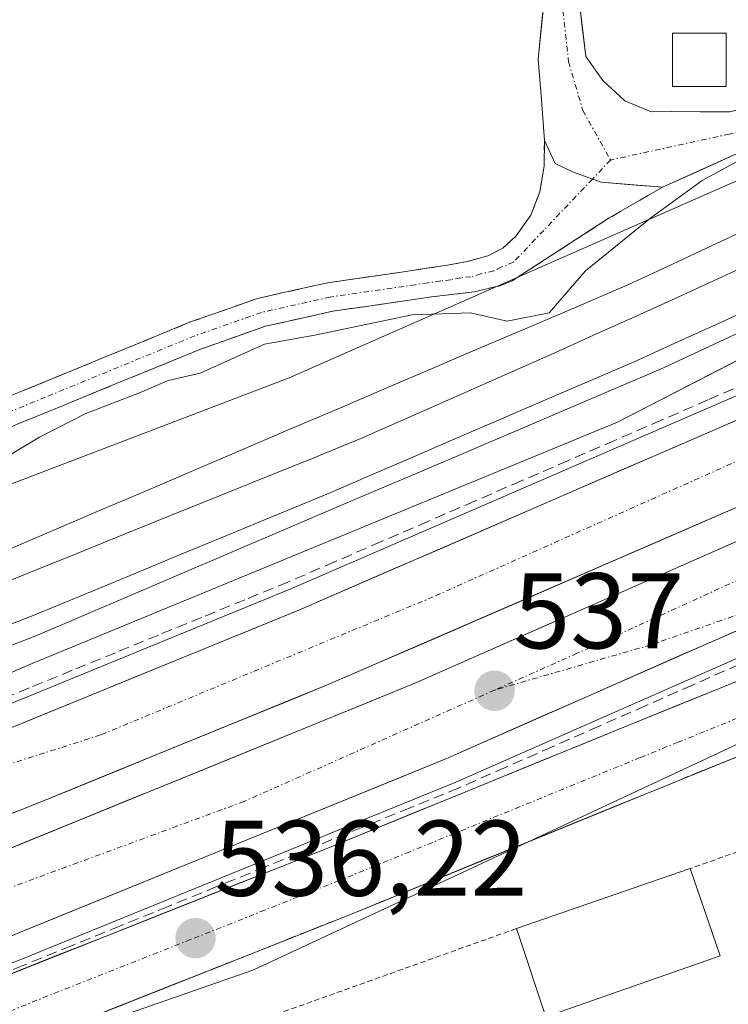
# Model space of a CAD drawing. Units: metres. Extents: x 562945 to 566381, y 4744914 to 4747259.
# Drawn here: x 564669 to 564735, y 4747049 to 4747141 of the extents above; entities that cross this region are included whole.
import ezdxf
from ezdxf.enums import TextEntityAlignment as Align

# ---------------------------------------------------------------- set-up
doc = ezdxf.new("R2010")
doc.units = ezdxf.units.M
doc.header["$MEASUREMENT"] = 0
for name, pattern in [('TRAZO_Y_PUNTO', [1, 0.5, -0.25, 0, -0.25]), ('TRAZOS', [0.75, 0.5, -0.25]), ('TRAZOSX2', [1.5, 1, -0.5])]:
    doc.linetypes.add(name, pattern=pattern)
for name, color, linetype, lineweight in [('Arcén (en calzada doble)', 9, 'Continuous', 13), ('Camino', 19, 'TRAZOSX2', 0), ('Camino Cxs', 19, 'Continuous', 0), ('Camino eje', 19, 'TRAZO_Y_PUNTO', 0), ('Carretera de calzada doble', 1, 'Continuous', 13), ('Carretera de calzada doble Cxs', 1, 'Continuous', 13), ('Carretera de calzada doble eje', 1, 'TRAZO_Y_PUNTO', 0), ('Carretera de calzada única', 19, 'Continuous', 13), ('Carretera de calzada única Cxs', 19, 'Continuous', 13), ('Carretera de calzada única eje', 19, 'TRAZO_Y_PUNTO', 0), ('Carátula', 7, 'Continuous', 5), ('Curva de nivel normal', 36, 'Continuous', 0), ('Edificación', 1, 'Continuous', 13), ('Edificación Cxs', 1, 'Continuous', 13), ('Edificación ligera', 1, 'Continuous', 0), ('Edificación ligera Cxs', 1, 'Continuous', 0), ('Ferrocarril', 144, 'Continuous', 13), ('Layer 0', 7, 'Continuous', 0), ('Muro lineal', 1, 'TRAZOSX2', 13), ('Núcleo urbano CxS', 19, 'Continuous', 0), ('Pista', 135, 'Continuous', 13), ('Pista Cxs', 135, 'Continuous', 0), ('Pista eje', 135, 'TRAZO_Y_PUNTO', 0), ('Prado CxS', 92, 'Continuous', 0), ('Punto de cota en terreno', 7, 'Continuous', 0), ('Recinto industrial', 135, 'TRAZOSX2', 0), ('Recinto industrial CxS', 135, 'Continuous', 0), ('Rótulo de punto de cota en terreno', 19, 'Continuous', 0), ('Valla', 19, 'TRAZOS', 0)]:
    doc.layers.add(name, color=color, linetype=linetype, lineweight=lineweight)
doc.styles.add('Arial', font='txt', dxfattribs={"height": 0.2})

# ---------------------------------------------------------------- blocks, each defined once
blk = doc.blocks.new('*U162')
at = {"layer": 'Núcleo urbano CxS', "color": 19, "linetype": 'Continuous', "lineweight": 0}
for points in [[(563653.333, 4746709.879, 545.44), (563925.524, 4746809.429, 543.366), (564215.243, 4746913.94, 538.847), (564519.846, 4747024.734, 536.251), (564630.971, 4747063.76, 536.206), (564670.328, 4747080.627, 536.389), (564724.898, 4747103.117, 536.743), (564815.188, 4747149.75, 537.653), (564973.653, 4747246.139, 538.246), (565106.805, 4747247.386, 541.942)], [(564819.651, 4747104.429, 541.423), (564774.833, 4747083.887, 540.596), (564776.701, 4747089.722, 539.334), (564777.591, 4747092.503, 538.036), (564716.43, 4747063.983, 536.961), (564690.905, 4747052.08, 535.443), (564655.677, 4747039.816, 535.537), (564614.719, 4747025.557, 535.687), (564595.97, 4747019.03, 535.64), (564573.679, 4747011.271, 535.879), (564565.308, 4747007.899, 535.941), (564533.047, 4746994.903, 535.683), (564404.438, 4746947.126, 536.747), (564357.892, 4746929.837, 537.034), (564197.204, 4746869.761, 539.244)]]:
    blk.add_polyline3d(points, dxfattribs=at)
blk = doc.blocks.new('5PATER')
at = {"layer": 'Carátula', "linetype": 'Continuous', "lineweight": 5}
h = blk.add_hatch(color=250, dxfattribs=at)
edge = h.paths.add_edge_path()
edge.add_ellipse((0.002, 0.008), major_axis=(-1.326, -1.344), ratio=0.999422, start_angle=0, end_angle=360)
blk = doc.blocks.new('*U213')
at = {"layer": 'Carretera de calzada única Cxs', "color": 19, "linetype": 'Continuous', "lineweight": 13}
for points in [[(564736.795, 4747072.265, 536.999), (564732.513, 4747070.533, 536.975), (564728.23, 4747068.8, 536.843), (564724.22, 4747067.163, 536.827), (564720.21, 4747065.526, 536.814), (564716.2, 4747063.889, 536.664), (564712.19, 4747062.252, 536.693), (564708.18, 4747060.614, 536.65), (564704.17, 4747058.977, 536.507), (564700.16, 4747057.34, 536.395), (564695.933, 4747055.666, 536.277), (564691.706, 4747053.992, 536.194), (564687.479, 4747052.318, 536.071), (564683.252, 4747050.644, 535.99), (564679.025, 4747048.97, 535.923), (564674.798, 4747047.296, 535.861)], [(564668.239, 4747051.707, 536.235), (564672.452, 4747053.376, 536.119), (564676.665, 4747055.045, 536.274), (564680.878, 4747056.714, 536.269), (564685.091, 4747058.383, 536.263), (564689.304, 4747060.052, 536.431), (564693.517, 4747061.721, 536.494), (564697.73, 4747063.39, 536.416), (564701.737, 4747065.026, 536.613), (564705.744, 4747066.662, 536.631), (564709.752, 4747068.297, 536.65), (564713.759, 4747069.933, 536.779), (564717.766, 4747071.569, 536.834), (564721.773, 4747073.204, 536.804), (564725.78, 4747074.84, 536.957), (564730.038, 4747076.563, 537.003), (564734.295, 4747078.285, 537.019), (564738.553, 4747080.008, 537.148)]]:
    blk.add_polyline3d(points, dxfattribs=at)

msp = doc.modelspace()

# ---------------------------------------------------------------- linework, layer by layer
at = {"layer": 'Arcén (en calzada doble)', "color": 9, "linetype": 'Continuous', "lineweight": 13}
for points in [[(564805.1701, 4747139.3101), (564784.5701, 4747128.7901), (564744.8701, 4747109.4201), (564733.5801, 4747104.5501), (564694.4401, 4747087.5801), (564666.2801, 4747076.0801), (564640.4401, 4747066.2401), (564621.6401, 4747059.2701), (564584.2801, 4747046.3801), (564555.5101, 4747036.3301), (564529.0301, 4747026.9901), (564514.9801, 4747021.7101), (564500.2301, 4747016.4401), (564488.3201, 4747012.2601), (564474.2801, 4747006.9801), (564448.3001, 4746997.7601), (564407.9101, 4746983.0601), (564387.8001, 4746975.8201), (564356.6001, 4746964.2601), (564326.0501, 4746953.3201)], [(564819.6201, 4747118.0401), (564792.2501, 4747104.9301), (564776.1401, 4747098.0001), (564751.1901, 4747087.3301), (564740.3001, 4747083.0101), (564709.8201, 4747069.5901), (564669.2601, 4747053.0801), (564651.0501, 4747045.9801), (564629.0001, 4747038.0001), (564559.4101, 4747013.6901), (564518.2501, 4746999.2301), (564446.1901, 4746973.0201), (564402.3001, 4746956.9701), (564355.8501, 4746940.2101), (564280.4401, 4746912.6901)]]:
    msp.add_lwpolyline(points, dxfattribs=at)
at = {"layer": 'Camino', "color": 19, "linetype": 'TRAZOSX2', "lineweight": 0}
for points in [[(564518.3401, 4747045.9901), (564538.0701, 4747053.7401), (564558.6101, 4747061.4801), (564579.1101, 4747069.3201), (564604.2701, 4747079.4101), (564629.3801, 4747089.6201), (564657.1901, 4747101.0101), (564685.0101, 4747112.4101), (564691.3301, 4747114.6301), (564697.8601, 4747116.0901), (564704.7701, 4747117.0901), (564706.9001, 4747117.4101), (564709.0301, 4747117.7201), (564710.9201, 4747118.0801), (564712.7901, 4747118.6001), (564714.2001, 4747119.3101), (564715.4101, 4747120.4201), (564716.8201, 4747122.3801), (564717.6401, 4747124.5701), (564718.0401, 4747126.9501), (564718.0801, 4747129.3301)], [(564729.0925, 4747124.9875), (564724.1183, 4747122.1301), (564715.0601, 4747116.2751), (564713.9101, 4747115.8101), (564711.5201, 4747115.2401), (564709.6601, 4747115.0301), (564707.5451, 4747114.7751), (564701.7101, 4747113.9301), (564698.3501, 4747113.4401), (564692.0801, 4747112.0401), (564685.9701, 4747109.8901), (564630.4001, 4747087.1301), (564617.9901, 4747082.0801), (564605.2801, 4747076.9101), (564580.0901, 4747066.8101), (564559.5601, 4747058.9601), (564539.0401, 4747051.2201), (564519.3101, 4747043.4801)]]:
    msp.add_lwpolyline(points, dxfattribs=at)
at = {"layer": 'Camino Cxs', "color": 19, "linetype": 'Continuous', "lineweight": 0}
msp.add_lwpolyline([(564718.0801, 4747129.3301), (564719.0913, 4747127.2101), (564720.6787, 4747126.4163), (564723.3775, 4747125.4637), (564729.0925, 4747124.9875)], dxfattribs=at)
msp.add_polyline3d([(564669.1129, 4747105.8958, 534.5891), (564673.0872, 4747107.5243, 534.5711), (564677.0615, 4747109.1529, 534.4382), (564681.0358, 4747110.7815, 534.5889), (564685.0101, 4747112.4101, 534.5787), (564688.1701, 4747113.5201, 534.3415), (564691.3301, 4747114.6301, 534.3283), (564694.5951, 4747115.3601, 534.3509), (564697.8601, 4747116.0901, 534.3948), (564701.3151, 4747116.5901, 534.5171), (564704.7701, 4747117.0901, 534.5265), (564706.9001, 4747117.4101, 534.4752), (564709.0301, 4747117.7201, 534.3451), (564710.9201, 4747118.0801, 534.2356), (564712.7901, 4747118.6001, 534.2223), (564714.2001, 4747119.3101, 534.3106), (564715.4101, 4747120.4201, 534.3504), (564716.8201, 4747122.3801, 534.3398), (564717.6401, 4747124.5701, 534.3219), (564718.0401, 4747126.9501, 534.352), (564718.0801, 4747129.3301, 534.3817), (564719.0913, 4747127.2101, 534.351), (564720.6787, 4747126.4163, 534.3521), (564723.3775, 4747125.4637, 534.5458), (564726.235, 4747125.2256, 534.8462), (564729.0925, 4747124.9875, 535.362), (564729.0925, 4747124.9875, 535.362), (564726.6054, 4747123.5588, 535.1066), (564724.1183, 4747122.1301, 535.2608), (564721.0989, 4747120.1784, 535.3888), (564718.0795, 4747118.2267, 534.999), (564715.0601, 4747116.2751, 534.8415), (564713.9101, 4747115.8101, 534.8528), (564711.5201, 4747115.2401, 534.7636), (564709.6601, 4747115.0301, 534.9399), (564707.5451, 4747114.7751, 535.168), (564704.6276, 4747114.3526, 535.2248), (564701.7101, 4747113.9301, 535.0764), (564698.3501, 4747113.4401, 534.8198), (564695.2151, 4747112.7401, 534.8704), (564692.0801, 4747112.0401, 535.0409), (564689.0251, 4747110.9651, 535.2941), (564685.9701, 4747109.8901, 535.3723), (564681.6954, 4747108.1393, 535.0986), (564677.4208, 4747106.3885, 535.2498), (564673.1462, 4747104.6378, 535.2668), (564668.8716, 4747102.887, 535.0631)], dxfattribs=at)
at = {"layer": 'Camino eje', "color": 19, "linetype": 'TRAZO_Y_PUNTO', "lineweight": 0}
for points in [[(564724.2367, 4747127.5233), (564722.5545, 4747125.7542)], [(564722.5545, 4747125.7542), (564715.2051, 4747118.0251), (564714.0551, 4747117.5601), (564713.3501, 4747117.2051), (564712.1551, 4747116.9201), (564711.2201, 4747116.6601), (564710.2901, 4747116.5551), (564709.3451, 4747116.3751), (564708.4151, 4747116.2651), (564707.2225, 4747116.0925), (564706.0301, 4747115.9151), (564704.9651, 4747115.7601), (564698.1051, 4747114.7651), (564691.7051, 4747113.3351), (564685.4901, 4747111.1501), (564671.5801, 4747105.4501), (564629.8901, 4747088.3751), (564624.2201, 4747086.0701), (564604.7751, 4747078.1601), (564579.6001, 4747068.0651), (564559.0851, 4747060.2201), (564548.8251, 4747056.3501), (564538.5551, 4747052.4801), (564528.6901, 4747048.6051)]]:
    msp.add_lwpolyline(points, dxfattribs=at)
at = {"layer": 'Carretera de calzada doble', "color": 1, "linetype": 'Continuous', "lineweight": 13}
for points in [[(564277.0401, 4746922.0701), (564352.4601, 4746949.5701), (564398.8801, 4746966.3301), (564442.7801, 4746982.3901), (564514.8901, 4747008.6101), (564556.1101, 4747023.1001), (564625.6501, 4747047.3801), (564647.5401, 4747055.3101), (564665.5801, 4747062.3301), (564705.9301, 4747078.7701), (564748.2401, 4747097.4001), (564779.4501, 4747112.2201), (564805.9201, 4747125.4201), (564817.8901, 4747132.0501), (564842.5901, 4747145.3501), (564870.1501, 4747160.9901), (564929.7001, 4747196.3601), (564976.8101, 4747223.6801), (564996.2101, 4747235.0901), (565015.6801, 4747246.1301), (565016.3842, 4747246.5391)], [(564326.7501, 4746951.3401), (564357.3101, 4746962.2801), (564388.5201, 4746973.8401), (564408.6201, 4746981.0801), (564449.0001, 4746995.7801), (564475.0001, 4747005.0001), (564489.0401, 4747010.2801), (564500.9201, 4747014.4701), (564515.7001, 4747019.7301), (564529.7401, 4747025.0101), (564556.2001, 4747034.3501), (564584.9701, 4747044.3901), (564622.3501, 4747057.3001), (564641.1801, 4747064.2701), (564667.0401, 4747074.1201), (564695.2601, 4747085.6401), (564734.4201, 4747102.6201), (564745.7401, 4747107.5101), (564785.5101, 4747126.9101), (564805.8201, 4747137.4501)], [(564809.4001, 4747130.7401), (564796.4301, 4747123.9701), (564788.7901, 4747120.2201), (564748.8501, 4747100.7401), (564737.3801, 4747095.7801), (564698.1501, 4747078.7701), (564669.7801, 4747067.1901), (564643.8001, 4747057.2901), (564624.8601, 4747050.2801), (564587.4101, 4747037.3501), (564558.6701, 4747027.3201), (564532.2901, 4747018.0101), (564518.2601, 4747012.7301), (564503.4101, 4747007.4501), (564491.5901, 4747003.2801), (564477.5601, 4746998.0001), (564451.5201, 4746988.7701), (564411.1601, 4746974.0701), (564391.0801, 4746966.8401), (564359.8601, 4746955.2801), (564329.2801, 4746944.3301)], [(564739.3501, 4747085.1801), (564708.9001, 4747071.7701), (564668.3901, 4747055.2701), (564650.2101, 4747048.1901), (564628.2001, 4747040.2201), (564558.6201, 4747015.9301), (564517.4501, 4747001.4501), (564445.3801, 4746975.2501), (564401.4801, 4746959.1901), (564355.0501, 4746942.4301), (564279.6301, 4746914.9201), (564236.5901, 4746899.4301), (564197.8501, 4746885.3301), (564150.3501, 4746868.2301), (564050.0201, 4746831.6601), (564016.3501, 4746819.5901), (563970.9701, 4746802.8701), (563930.1201, 4746788.1301), (563887.2201, 4746772.5401), (563842.3701, 4746756.1701)]]:
    msp.add_lwpolyline(points, dxfattribs=at)
at = {"layer": 'Carretera de calzada doble Cxs', "color": 1, "linetype": 'Continuous', "lineweight": 13}
for points in [[(564667.0401, 4747074.1201, 536.3272), (564671.0715, 4747075.7658, 536.3573), (564675.1029, 4747077.4115, 536.3362), (564679.1343, 4747079.0572, 536.3911), (564683.1658, 4747080.7029, 536.4154), (564687.1972, 4747082.3486, 536.3931), (564691.2286, 4747083.9943, 536.468), (564695.2601, 4747085.6401, 536.5197), (564699.6112, 4747087.5267, 536.5078), (564703.9623, 4747089.4134, 536.5939), (564708.3134, 4747091.3001, 536.6236), (564712.6645, 4747093.1867, 536.6156), (564717.0156, 4747095.0734, 536.6853), (564721.3667, 4747096.9601, 536.702), (564725.7178, 4747098.8467, 536.6965), (564730.0689, 4747100.7334, 536.7649), (564734.4201, 4747102.6201, 536.8562), (564738.1934, 4747104.2501, 536.926)], [(564737.3801, 4747095.7801, 537.0721), (564733.0212, 4747093.8901, 537.031), (564728.6623, 4747092.0001, 536.9925), (564724.3034, 4747090.1101, 536.9259), (564719.9445, 4747088.2201, 536.8803), (564715.5856, 4747086.3301, 536.8659), (564711.2267, 4747084.4401, 536.8278), (564706.8678, 4747082.5501, 536.7988), (564702.5089, 4747080.6601, 536.741), (564698.1501, 4747078.7701, 536.7251), (564694.0972, 4747077.1158, 536.68), (564690.0443, 4747075.4615, 536.6247), (564685.9915, 4747073.8072, 536.6052), (564681.9386, 4747072.1529, 536.5736), (564677.8858, 4747070.4986, 536.5412), (564673.8329, 4747068.8443, 536.5353), (564669.7801, 4747067.1901, 536.5206), (564665.4501, 4747065.5401, 536.4652)], [(564665.5801, 4747062.3301, 536.5221), (564670.0634, 4747064.1567, 536.5493), (564674.5467, 4747065.9834, 536.5868), (564679.0301, 4747067.8101, 536.5997), (564683.5134, 4747069.6367, 536.6377), (564687.9967, 4747071.4634, 536.6742), (564692.4801, 4747073.2901, 536.682), (564696.9634, 4747075.1167, 536.7486), (564701.4467, 4747076.9434, 536.8006), (564705.9301, 4747078.7701, 536.8247), (564710.1611, 4747080.6331, 536.8794), (564714.3921, 4747082.4961, 536.9198), (564718.6231, 4747084.3591, 536.9536), (564722.8541, 4747086.2221, 536.9874), (564727.0851, 4747088.0851, 537.0323), (564731.3161, 4747089.9481, 537.0813), (564735.5471, 4747091.8111, 537.1113)], [(564739.3501, 4747085.1801, 537.297), (564735.0001, 4747083.2643, 537.2804), (564730.6501, 4747081.3486, 537.1391), (564726.3001, 4747079.4329, 537.1625), (564721.9501, 4747077.5172, 537.1033), (564717.6001, 4747075.6015, 536.9868), (564713.2501, 4747073.6858, 537.0042), (564708.9001, 4747071.7701, 536.892), (564704.3989, 4747069.9367, 536.8095), (564699.8978, 4747068.1034, 536.868), (564695.3967, 4747066.2701, 536.6932), (564690.8956, 4747064.4367, 536.7351), (564686.3945, 4747062.6034, 536.7051), (564681.8934, 4747060.7701, 536.4938), (564677.3923, 4747058.9367, 536.5209), (564672.8912, 4747057.1034, 536.5125), (564668.3901, 4747055.2701, 536.4404)]]:
    msp.add_polyline3d(points, dxfattribs=at)
at = {"layer": 'Carretera de calzada doble eje', "color": 1, "linetype": 'TRAZO_Y_PUNTO', "lineweight": 0}
for points in [[(565023.477, 4747246.6055), (565002.5101, 4747234.5961), (564961.1101, 4747210.4461), (564924.0301, 4747188.0161), (564886.2701, 4747166.0161), (564856.9501, 4747149.0561), (564825.9101, 4747132.0861), (564797.4501, 4747117.1361), (564766.4001, 4747102.1861), (564721.1401, 4747081.5961), (564713.4301, 4747078.1661)], [(564946.8501, 4747213.6561), (564917.1701, 4747196.8361), (564874.6301, 4747171.1061), (564830.1201, 4747146.6961), (564797.1401, 4747128.2261), (564754.6001, 4747107.7761), (564707.7101, 4747086.8461), (564676.7101, 4747073.9861), (564661.2101, 4747069.0361), (564629.5601, 4747055.8461), (564581.0801, 4747039.6861), (564532.9401, 4747022.1961), (564485.4501, 4747005.3761), (564438.6201, 4746988.2261), (564359.4001, 4746959.9561), (564309.9401, 4746941.8161), (564247.9401, 4746919.3861), (564183.3101, 4746895.6361), (564103.5101, 4746866.9461), (564040.0901, 4746842.6461), (563991.9501, 4746825.8261), (563943.8001, 4746808.3461), (563880.8201, 4746786.2461), (563832.6701, 4746768.1061)], [(564713.4301, 4747078.1661), (564690.0901, 4747067.7961), (564659.6201, 4747056.5861), (564625.9901, 4747043.6461), (564594.9501, 4747032.7261), (564547.5201, 4747015.4661), (564501.2401, 4746999.3661), (564405.7201, 4746965.8461), (564341.3301, 4746941.4061), (564292.1801, 4746924.1561), (564228.3601, 4746901.1561), (564182.9401, 4746883.9061), (564102.1101, 4746854.9461), (564055.5401, 4746837.1161), (564006.9601, 4746820.4361), (563959.5301, 4746803.1861), (563912.9701, 4746786.5161), (563895.6001, 4746780.5161), (563870.5901, 4746771.0261), (563833.5101, 4746757.5161)]]:
    msp.add_lwpolyline(points, dxfattribs=at)
at = {"layer": 'Carretera de calzada única', "color": 19, "linetype": 'Continuous', "lineweight": 13}
for points in [[(564326.3301, 4746928.8001), (564364.0201, 4746942.4301), (564411.0401, 4746958.9201), (564465.2901, 4746978.7101), (564485.3801, 4746985.9901), (564523.8901, 4747000.1201), (564583.9501, 4747021.4301), (564600.3801, 4747027.6801), (564623.2401, 4747035.2401), (564655.6001, 4747046.7001), (564697.7301, 4747063.3901), (564725.7801, 4747074.8401), (564742.8101, 4747081.7301), (564763.2401, 4747090.8701), (564795.3701, 4747105.1801), (564836.3301, 4747125.1901)], [(564748.5317, 4747077.1491), (564745.3601, 4747075.7301), (564728.2301, 4747068.8001), (564700.1601, 4747057.3401), (564657.8901, 4747040.6001), (564625.3501, 4747029.0701), (564602.5601, 4747021.5401), (564586.2001, 4747015.3101), (564539.2931, 4746998.6695)]]:
    msp.add_lwpolyline(points, dxfattribs=at)
at = {"layer": 'Carretera de calzada única eje', "color": 19, "linetype": 'TRAZO_Y_PUNTO', "lineweight": 0}
for points in [[(564759.4713, 4747094.3225), (564739.8301, 4747086.4761), (564727.9901, 4747082.3761), (564713.4301, 4747078.1661)], [(564749.1799, 4747081.0671), (564746.6501, 4747079.9361), (564744.0901, 4747078.7961), (564739.1001, 4747076.7761), (564730.5401, 4747073.3161), (564727.0101, 4747071.8861), (564705.5401, 4747063.1161), (564702.2501, 4747061.7761), (564698.9601, 4747060.4261), (564696.1601, 4747059.3261), (564692.0301, 4747057.6861), (564685.1001, 4747054.9461), (564663.9601, 4747046.5761)]]:
    msp.add_lwpolyline(points, dxfattribs=at)
at = {"layer": 'Curva de nivel normal', "color": 36, "linetype": 'Continuous', "lineweight": 0}
msp.add_polyline3d([(564760.44, 4747140.91, 535), (564755.06, 4747139.02, 535), (564750.34, 4747136.84, 535), (564746.84, 4747133.89, 535), (564741.69, 4747130.47, 535), (564732.77, 4747125.62, 535), (564728, 4747122.14, 535), (564721.9, 4747117.22, 535), (564718.52, 4747113.3, 535), (564714.59, 4747112.53, 535), (564711.2, 4747113.31, 535), (564705.75, 4747113.12, 535), (564696.67, 4747111.22, 535), (564692, 4747110.38, 535), (564686, 4747107.69, 535), (564683, 4747107, 535), (564680.33, 4747105.84, 535), (564675.33, 4747103.91, 535), (564671, 4747101.72, 535), (564665.32, 4747098.34, 535)], dxfattribs=at)
at = {"layer": 'Edificación', "color": 1, "linetype": 'Continuous', "lineweight": 13}
msp.add_polyline3d([(564734.4701, 4747053.4301, 537.263), (564718.2201, 4747047.7501, 535.5696), (564715.4601, 4747055.9601, 536.4324), (564727.9501, 4747060.2701, 537.1642), (564731.6701, 4747061.5501, 537.3206), (564734.4701, 4747053.4301, 537.263)], dxfattribs=at)
at = {"layer": 'Edificación Cxs', "color": 1, "linetype": 'Continuous', "lineweight": 13}
msp.add_polyline3d([(564734.4701, 4747053.4301, 537.263), (564718.2201, 4747047.7501, 535.5696), (564715.4601, 4747055.9601, 536.4324), (564727.9501, 4747060.2701, 537.1642), (564731.6701, 4747061.5501, 537.3206), (564734.4701, 4747053.4301, 537.263)], close=True, dxfattribs=at)
at = {"layer": 'Edificación ligera', "color": 1, "linetype": 'Continuous', "lineweight": 0}
msp.add_polyline3d([(564735.0201, 4747134.3601, 534.5668), (564730.0201, 4747134.3601, 534.3172), (564730.0201, 4747139.3501, 534.208), (564735.0201, 4747139.3501, 534.2638), (564735.0201, 4747134.3601, 534.5668)], dxfattribs=at)
at = {"layer": 'Edificación ligera Cxs', "color": 1, "linetype": 'Continuous', "lineweight": 0}
msp.add_polyline3d([(564735.0201, 4747134.3601, 534.5668), (564730.0201, 4747134.3601, 534.3172), (564730.0201, 4747139.3501, 534.208), (564735.0201, 4747139.3501, 534.2638), (564735.0201, 4747134.3601, 534.5668)], close=True, dxfattribs=at)
at = {"layer": 'Ferrocarril', "color": 144, "linetype": 'Continuous', "lineweight": 13}
for points in [[(564738.6767, 4747118.5167, 537.9714), (564734.6433, 4747116.6533, 537.8703), (564730.61, 4747114.79, 537.9012), (564726.6367, 4747112.9967, 538.0294), (564722.6633, 4747111.2033, 538.0065), (564718.69, 4747109.41, 537.7893), (564714.2625, 4747107.4525, 537.9471), (564709.835, 4747105.495, 537.9655), (564705.4075, 4747103.5375, 538.0411), (564700.98, 4747101.58, 538.0486), (564696.5813, 4747099.805, 538.0023), (564692.1825, 4747098.03, 538.0697), (564687.7838, 4747096.255, 538.008), (564683.385, 4747094.48, 538.0176), (564678.9863, 4747092.705, 538.0377), (564674.5875, 4747090.93, 538.0303), (564670.1888, 4747089.155, 538.0568), (564665.79, 4747087.38, 538.0714)], [(564737.8225, 4747113.915, 537.7563), (564734.025, 4747112.19, 537.6977), (564730.2275, 4747110.465, 537.6926), (564726.43, 4747108.74, 538.0443), (564722.3071, 4747106.9657, 537.0649), (564718.1843, 4747105.1914, 537.048), (564714.0614, 4747103.4171, 537.7921), (564709.9386, 4747101.6429, 537.804), (564705.8157, 4747099.8686, 537.8568), (564701.6929, 4747098.0943, 537.9985), (564697.57, 4747096.32, 537.7291), (564693.0467, 4747094.4517, 537.8398), (564688.5233, 4747092.5833, 537.8421), (564684, 4747090.715, 537.7355), (564679.4767, 4747088.8467, 537.9352), (564674.9533, 4747086.9783, 537.8194), (564670.43, 4747085.11, 537.7747), (564666.223, 4747083.492, 538.0363)]]:
    msp.add_polyline3d(points, dxfattribs=at)
at = {"layer": 'Layer 0', "linetype": 'Continuous', "lineweight": 0}
for points in [[(564667.4122, 4747090.9508, 537.7319), (564671.9029, 4747092.8676, 537.7958), (564676.3936, 4747094.7844, 537.7632), (564680.8844, 4747096.7011, 537.6841), (564685.3751, 4747098.6179, 537.794), (564689.8658, 4747100.5347, 537.6755), (564694.3565, 4747102.4515, 537.6806), (564698.8473, 4747104.3682, 537.7434), (564703.338, 4747106.285, 537.5619), (564707.8287, 4747108.2018, 537.6902), (564712.3194, 4747110.1186, 537.0515), (564716.8102, 4747112.0353, 536.4364), (564721.3009, 4747113.9521, 537.6866), (564725.7916, 4747115.8689, 537.5136), (564729.4801, 4747117.587, 537.5553), (564733.1686, 4747119.3052, 537.5899), (564736.8572, 4747121.0233, 537.64)], [(564736.8572, 4747121.0233, 537.64), (564733.1686, 4747119.3052, 537.5899), (564729.4801, 4747117.587, 537.5553), (564725.7916, 4747115.8689, 537.5136), (564721.3009, 4747113.9521, 537.6866), (564716.8102, 4747112.0353, 536.4364), (564712.3194, 4747110.1186, 537.0515), (564707.8287, 4747108.2018, 537.6902), (564703.338, 4747106.285, 537.5619), (564698.8473, 4747104.3682, 537.7434), (564694.3565, 4747102.4515, 537.6806), (564689.8658, 4747100.5347, 537.6755), (564685.3751, 4747098.6179, 537.794), (564680.8844, 4747096.7011, 537.6841), (564676.3936, 4747094.7844, 537.7632), (564671.9029, 4747092.8676, 537.7958), (564667.4122, 4747090.9508, 537.7319)], [(564736.8572, 4747121.0233, 537.64), (564733.1686, 4747119.3052, 537.5899), (564729.4801, 4747117.587, 537.5553), (564725.7916, 4747115.8689, 537.5136), (564721.3009, 4747113.9521, 537.6866), (564716.8102, 4747112.0353, 536.4364), (564712.3194, 4747110.1186, 537.0515), (564707.8287, 4747108.2018, 537.6902), (564703.338, 4747106.285, 537.5619), (564698.8473, 4747104.3682, 537.7434), (564694.3565, 4747102.4515, 537.6806), (564689.8658, 4747100.5347, 537.6755), (564685.3751, 4747098.6179, 537.794), (564680.8844, 4747096.7011, 537.6841), (564676.3936, 4747094.7844, 537.7632), (564671.9029, 4747092.8676, 537.7958), (564667.4122, 4747090.9508, 537.7319)], [(564736.6823, 4747111.6752, 537.4828), (564732.9647, 4747109.9435, 537.4101), (564729.2471, 4747108.2118, 537.5703), (564729.1818, 4747108.1827, 537.5729), (564724.6757, 4747106.2594, 536.9855), (564720.1697, 4747104.3361, 535.8007), (564715.6636, 4747102.4128, 537.4487), (564711.1576, 4747100.4894, 537.5621), (564706.6515, 4747098.5661, 537.721), (564702.1454, 4747096.6428, 537.6114), (564697.6394, 4747094.7195, 537.4735), (564693.1333, 4747092.7962, 537.5993), (564688.6272, 4747090.8729, 537.4407), (564684.1212, 4747088.9495, 537.4851), (564679.6151, 4747087.0262, 537.5152), (564675.1091, 4747085.1029, 537.3897), (564670.603, 4747083.1796, 537.5084), (564670.5268, 4747083.1487, 537.5086), (564665.9343, 4747081.3885, 537.4351)], [(564736.6823, 4747111.6752, 537.4828), (564732.9647, 4747109.9435, 537.4101), (564729.2471, 4747108.2118, 537.5703), (564729.1818, 4747108.1827, 537.5729), (564724.6757, 4747106.2594, 536.9855), (564720.1697, 4747104.3361, 535.8007), (564715.6636, 4747102.4128, 537.4487), (564711.1576, 4747100.4894, 537.5621), (564706.6515, 4747098.5661, 537.721), (564702.1454, 4747096.6428, 537.6114), (564697.6394, 4747094.7195, 537.4735), (564693.1333, 4747092.7962, 537.5993), (564688.6272, 4747090.8729, 537.4407), (564684.1212, 4747088.9495, 537.4851), (564679.6151, 4747087.0262, 537.5152), (564675.1091, 4747085.1029, 537.3897), (564670.603, 4747083.1796, 537.5084), (564670.5268, 4747083.1487, 537.5086), (564665.9343, 4747081.3885, 537.4351)], [(564736.6823, 4747111.6752, 537.4828), (564732.9647, 4747109.9435, 537.4101), (564729.2471, 4747108.2118, 537.5703), (564729.1818, 4747108.1827, 537.5729), (564724.6757, 4747106.2594, 536.9855), (564720.1697, 4747104.3361, 535.8007), (564715.6636, 4747102.4128, 537.4487), (564711.1576, 4747100.4894, 537.5621), (564706.6515, 4747098.5661, 537.721), (564702.1454, 4747096.6428, 537.6114), (564697.6394, 4747094.7195, 537.4735), (564693.1333, 4747092.7962, 537.5993), (564688.6272, 4747090.8729, 537.4407), (564684.1212, 4747088.9495, 537.4851), (564679.6151, 4747087.0262, 537.5152), (564675.1091, 4747085.1029, 537.3897), (564670.603, 4747083.1796, 537.5084), (564670.5268, 4747083.1487, 537.5086), (564665.9343, 4747081.3885, 537.4351)]]:
    msp.add_polyline3d(points, dxfattribs=at)
at = {"layer": 'Muro lineal', "color": 1, "linetype": 'TRAZOSX2', "lineweight": 13}
for points in [[(564737.0667, 4747106.8033, 536.9255), (564733.3101, 4747105.1801, 536.9231), (564728.9611, 4747103.2957, 536.5464), (564724.6123, 4747101.4111, 536.1011), (564720.2633, 4747099.5267, 536.3843), (564715.9145, 4747097.6423, 536.7298), (564711.5657, 4747095.7579, 536.8536), (564707.2167, 4747093.8733, 536.6653), (564702.8679, 4747091.9889, 536.7212), (564698.5189, 4747090.1045, 536.6987), (564694.1701, 4747088.2201, 536.5118), (564690.1501, 4747086.5771, 536.6118), (564686.1301, 4747084.9343, 536.5748), (564682.1101, 4747083.2915, 536.381), (564678.0901, 4747081.6487, 536.5673), (564674.0701, 4747080.0057, 536.5588), (564670.0501, 4747078.3629, 536.3637), (564666.0301, 4747076.7201, 536.4794)], [(564736.2301, 4747080.5515, 537.1511), (564731.8701, 4747078.6329, 537.004), (564727.5101, 4747076.7143, 537.05), (564723.1501, 4747074.7957, 536.92), (564718.7901, 4747072.8771, 536.8517), (564714.4301, 4747070.9587, 536.8366), (564710.0701, 4747069.0401, 536.6948), (564705.5611, 4747067.2045, 536.6528), (564701.0523, 4747065.3689, 536.638), (564696.5433, 4747063.5333, 536.3985), (564692.0345, 4747061.6979, 536.5466), (564687.5257, 4747059.8623, 536.4083), (564683.0167, 4747058.0267, 536.268), (564678.5079, 4747056.1911, 536.3162), (564673.9989, 4747054.3557, 536.2178), (564669.4901, 4747052.5201, 536.2098), (564664.9351, 4747050.7451, 536.2543)]]:
    msp.add_polyline3d(points, dxfattribs=at)
at = {"layer": 'Núcleo urbano CxS', "color": 19, "linetype": 'Continuous', "lineweight": 0}
for points in [[(564973.6535, 4747246.1386, 538.2456), (564815.1875, 4747149.7497, 537.6532), (564724.8983, 4747103.1169, 536.7427), (564670.3279, 4747080.6273, 536.3894), (564630.9709, 4747063.7601, 536.2058), (564519.8457, 4747024.7339, 536.2508), (564215.2435, 4746913.9395, 538.8473), (563925.5243, 4746809.4287, 543.3659), (563653.3335, 4746709.8791, 545.4398), (563377.5049, 4746595.7773, 548.551), (563101.6763, 4746471.0921, 550.6153), (562963.3075, 4746407.993, 551.5066)], [(564973.6535, 4747246.1386, 538.2456), (564815.1875, 4747149.7497, 537.6532), (564724.8983, 4747103.1169, 536.7427), (564670.3279, 4747080.6273, 536.3894), (564630.9709, 4747063.7601, 536.2058), (564519.8457, 4747024.7339, 536.2508), (564215.2435, 4746913.9395, 538.8473), (563925.5243, 4746809.4287, 543.3659), (563653.3335, 4746709.8791, 545.4398), (563377.5049, 4746595.7773, 548.551), (563101.6763, 4746471.0921, 550.6153), (562963.3075, 4746407.993, 551.5066)], [(564318.8857, 4746968.2709, 539.1892), (564516.9577, 4747040.0243, 537.7331), (564538.8197, 4747047.9439, 537.8509), (564541.4663, 4747048.9533, 537.7587), (564694.2723, 4747107.2471, 537.5384), (564755.2743, 4747134.0709, 537.318), (564797.5005, 4747155.6791, 537.5279), (564832.7501, 4747175.8351, 537.4408), (564887.3855, 4747208.9345, 537.4233), (564935.9075, 4747239.8837, 537.2465), (564935.9102, 4747239.8855, 537.2464), (564945.5195, 4747245.875, 537.2688), (564973.6535, 4747246.1386, 538.2456), (564815.1875, 4747149.7497, 537.6532), (564724.8983, 4747103.1169, 536.7427), (564670.3279, 4747080.6273, 536.3894), (564630.9709, 4747063.7601, 536.2058), (564519.8457, 4747024.7339, 536.2508), (564215.2435, 4746913.9395, 538.8473)], [(564945.5195, 4747245.875, 537.2688), (564935.9102, 4747239.8855, 537.2464), (564935.9075, 4747239.8837, 537.2465), (564887.3855, 4747208.9345, 537.4233), (564832.7501, 4747175.8351, 537.4408), (564797.5005, 4747155.6791, 537.5279), (564755.2743, 4747134.0709, 537.318), (564694.2723, 4747107.2471, 537.5384), (564541.4663, 4747048.9533, 537.7587)], [(564533.0469, 4746994.9029, 535.6825), (564565.3082, 4747007.8986, 535.9415), (564573.6789, 4747011.2705, 535.8786), (564595.9697, 4747019.0304, 535.6404), (564614.7188, 4747025.5575, 535.6873), (564655.6772, 4747039.816, 535.5371), (564690.9047, 4747052.0795, 535.4435), (564716.4303, 4747063.9826, 536.961), (564777.5911, 4747092.5033, 538.0356), (564776.7008, 4747089.7219, 539.3342), (564774.8331, 4747083.8871, 540.5957), (564819.6513, 4747104.4289, 541.4227)], [(564819.7958, 4747104.0624, 541.4394), (564819.6513, 4747104.4289, 541.4227), (564774.8331, 4747083.8871, 540.5957), (564776.7008, 4747089.7219, 539.3342), (564777.5911, 4747092.5033, 538.0356), (564716.4303, 4747063.9826, 536.961), (564690.9047, 4747052.0795, 535.4435), (564655.6772, 4747039.816, 535.5371), (564614.7188, 4747025.5575, 535.6873), (564595.9697, 4747019.0304, 535.6404), (564573.6789, 4747011.2705, 535.8786), (564565.3082, 4747007.8986, 535.9415), (564533.0469, 4746994.9029, 535.6825)], [(564819.7958, 4747104.0624, 541.4394), (564819.6513, 4747104.4289, 541.4227), (564774.8331, 4747083.8871, 540.5957), (564776.7008, 4747089.7219, 539.3342), (564777.5911, 4747092.5033, 538.0356), (564716.4303, 4747063.9826, 536.961), (564690.9047, 4747052.0795, 535.4435), (564655.6772, 4747039.816, 535.5371), (564614.7188, 4747025.5575, 535.6873), (564595.9697, 4747019.0304, 535.6404), (564573.6789, 4747011.2705, 535.8786), (564565.3082, 4747007.8986, 535.9415), (564533.0469, 4746994.9029, 535.6825)]]:
    msp.add_polyline3d(points, dxfattribs=at)
at = {"layer": 'Pista', "color": 135, "linetype": 'Continuous', "lineweight": 13}
for points in [[(564806.5195, 4747162.9669), (564797.2589, 4747157.6999), (564794.6181, 4747155.6707), (564791.8181, 4747153.6857), (564789.0979, 4747151.5955), (564786.2635, 4747149.5877), (564782.8077, 4747147.1881), (564778.9545, 4747144.6025), (564775.2311, 4747142.4461), (564771.1481, 4747140.2751), (564768.0791, 4747138.7999), (564764.6927, 4747137.4299), (564761.5761, 4747136.2751), (564758.1851, 4747135.0143), (564754.6159, 4747133.9285), (564749.4971, 4747132.1419), (564745.8465, 4747131.1105), (564743.4735, 4747130.4857), (564738.3857, 4747128.6005), (564735.7693, 4747127.9939), (564729.0925, 4747124.9875)], [(564718.0801, 4747129.3301), (564717.7901, 4747133.1201), (564717.4901, 4747136.9001), (564718.1963, 4747143.9761)], [(564721.2813, 4747142.7079), (564721.9217, 4747137.1511), (564723.5093, 4747134.9285), (564725.5731, 4747133.0235), (564728.0201, 4747132.0051), (564729.8901, 4747132.0501), (564735.3267, 4747131.9973), (564737.2345, 4747132.4397), (564742.2665, 4747134.3043), (564744.7935, 4747134.9695), (564748.2931, 4747135.9583), (564753.3743, 4747137.7317), (564756.9049, 4747138.8059), (564760.1841, 4747140.0251), (564763.2475, 4747141.1601)]]:
    msp.add_lwpolyline(points, dxfattribs=at)
at = {"layer": 'Pista Cxs', "color": 135, "linetype": 'Continuous', "lineweight": 0}
msp.add_lwpolyline([(564718.0801, 4747129.3301), (564719.0913, 4747127.2101), (564720.6787, 4747126.4163), (564723.3775, 4747125.4637), (564729.0925, 4747124.9875)], dxfattribs=at)
for points in [[(564735.7693, 4747127.9939, 535.5154), (564732.4309, 4747126.4907, 535.4918), (564729.0925, 4747124.9875, 535.362), (564729.0925, 4747124.9875, 535.362), (564726.235, 4747125.2256, 534.8462), (564723.3775, 4747125.4637, 534.5458), (564720.6787, 4747126.4163, 534.3521), (564719.0913, 4747127.2101, 534.351), (564718.0801, 4747129.3301, 534.3817), (564717.7901, 4747133.1201, 534.4586), (564717.4901, 4747136.9001, 534.2174), (564717.8432, 4747140.4381, 534.2196), (564718.1963, 4747143.9761, 534.1957)], [(564721.2813, 4747142.7079, 534.3651), (564721.6015, 4747139.9295, 534.3194), (564721.9217, 4747137.1511, 534.2975), (564723.5093, 4747134.9285, 534.2733), (564725.5731, 4747133.0235, 534.247), (564728.0201, 4747132.0051, 534.3447), (564729.8901, 4747132.0501, 534.4196), (564732.6084, 4747132.0237, 534.5843), (564735.3267, 4747131.9973, 534.8236), (564737.2345, 4747132.4397, 534.9107), (564739.7505, 4747133.372, 534.8911), (564742.2665, 4747134.3043, 534.9168), (564744.7935, 4747134.9695, 534.9192), (564748.2931, 4747135.9583, 534.9889), (564750.8337, 4747136.845, 535.1216), (564753.3743, 4747137.7317, 535.2637), (564756.9049, 4747138.8059, 535.3068), (564760.1841, 4747140.0251, 535.2239), (564763.2475, 4747141.1601, 535.4638)]]:
    msp.add_polyline3d(points, dxfattribs=at)
at = {"layer": 'Pista eje', "color": 135, "linetype": 'TRAZO_Y_PUNTO', "lineweight": 0}
for points in [[(564805.5301, 4747164.7051), (564796.1501, 4747159.3701), (564793.4301, 4747157.2801), (564790.6301, 4747155.2951), (564787.9101, 4747153.2051), (564785.1151, 4747151.2251), (564781.6801, 4747148.8401), (564777.8951, 4747146.3001), (564774.2601, 4747144.1951), (564770.2451, 4747142.0601), (564767.2701, 4747140.6301), (564763.9701, 4747139.2951), (564760.8801, 4747138.1501), (564757.5451, 4747136.9101), (564753.9951, 4747135.8301), (564748.8951, 4747134.0501), (564745.3201, 4747133.0401), (564742.8701, 4747132.3951), (564737.8101, 4747130.5201), (564735.3301, 4747129.9451), (564724.2367, 4747127.5233)], [(564719.8115, 4747144.0682), (564719.6587, 4747142.5367), (564720.3343, 4747136.6747), (564721.6585, 4747132.1317), (564724.2367, 4747127.5233)]]:
    msp.add_lwpolyline(points, dxfattribs=at)
at = {"layer": 'Prado CxS', "color": 92, "linetype": 'Continuous', "lineweight": 0}
for points in [[(564945.5195, 4747245.875, 537.2688), (564935.9102, 4747239.8855, 537.2464), (564935.9075, 4747239.8837, 537.2465), (564887.3855, 4747208.9345, 537.4233), (564832.7501, 4747175.8351, 537.4408), (564797.5005, 4747155.6791, 537.5279), (564755.2743, 4747134.0709, 537.318), (564694.2723, 4747107.2471, 537.5384), (564541.4663, 4747048.9533, 537.7587)], [(564832.7501, 4747175.8351, 537.4408), (564797.5005, 4747155.6791, 537.5279), (564755.2743, 4747134.0709, 537.318), (564694.2723, 4747107.2471, 537.5384), (564541.4663, 4747048.9533, 537.7587)]]:
    msp.add_polyline3d(points, dxfattribs=at)
at = {"layer": 'Recinto industrial', "color": 135, "linetype": 'TRAZOSX2', "lineweight": 0}
msp.add_polyline3d([(564798.1301, 4747099.2701, 539.0184), (564777.0801, 4747089.8909, 537.9772), (564774.6517, 4747088.8089, 537.793), (564763.9727, 4747084.0577, 537.5732), (564752.1887, 4747078.7853, 537.2905), (564750.361, 4747077.9676, 537.2561), (564748.5317, 4747077.1491, 537.2187), (564745.3601, 4747075.7301, 537.1466), (564728.2301, 4747068.8001, 536.8426), (564700.1601, 4747057.3401, 536.3952), (564696.2527, 4747055.7927, 536.2841), (564657.8901, 4747040.6001, 535.7318), (564625.3501, 4747029.0701, 535.6421), (564615.0292, 4747025.66, 535.7915), (564602.5601, 4747021.5401, 535.7617), (564586.2001, 4747015.3101, 535.7711), (564579.8931, 4747013.0727, 535.8161), (564539.2931, 4746998.6695, 536.017), (564536.7772, 4746997.7755, 536.0108), (564532.4745, 4746996.2465, 536.0113), (564532.4001, 4746996.2201, 536.0118), (564526.1001, 4746993.9901, 536.063)], dxfattribs=at)
at = {"layer": 'Recinto industrial CxS', "color": 135, "linetype": 'Continuous', "lineweight": 0}
msp.add_polyline3d([(564526.1001, 4746993.9901, 536.063), (564532.4001, 4746996.2201, 536.0118), (564532.4745, 4746996.2465, 536.0113), (564536.7772, 4746997.7755, 536.0108), (564539.2931, 4746998.6695, 536.017), (564579.8931, 4747013.0727, 535.8161), (564586.2001, 4747015.3101, 535.7711), (564602.5601, 4747021.5401, 535.7617), (564615.0292, 4747025.66, 535.7915), (564625.3501, 4747029.0701, 535.6421), (564657.8901, 4747040.6001, 535.7318), (564696.2527, 4747055.7927, 536.2841), (564700.1601, 4747057.3401, 536.3952), (564728.2301, 4747068.8001, 536.8426), (564745.3601, 4747075.7301, 537.1466), (564748.5317, 4747077.1491, 537.2187), (564750.361, 4747077.9676, 537.2561), (564752.1887, 4747078.7853, 537.2905), (564763.9727, 4747084.0577, 537.5732), (564774.6517, 4747088.8089, 537.793), (564777.0801, 4747089.8909, 537.9772), (564798.1301, 4747099.2701, 539.0184)], dxfattribs=at)
at = {"layer": 'Valla', "color": 19, "linetype": 'TRAZOS', "lineweight": 0}
for points in [[(564721.2801, 4747039.2701, 537.3445), (564741.1701, 4747047.6701, 537.5661), (564736.8101, 4747063.3801, 537.1689), (564731.6701, 4747061.5501, 537.3206)], [(564715.4601, 4747055.9601, 536.4324), (564617.0301, 4747020.8301, 535.6989), (564541.8201, 4746993.9601, 535.7605), (564547.6401, 4746976.3301, 535.4116)]]:
    msp.add_polyline3d(points, dxfattribs=at)

# ---------------------------------------------------------------- block references
at = {"layer": 'Carretera de calzada única Cxs', "color": 19, "linetype": 'Continuous', "lineweight": 13}
msp.add_blockref('*U213', (0, 0), dxfattribs=at)
at = {"layer": 'Núcleo urbano CxS', "color": 19, "linetype": 'Continuous', "lineweight": 0}
msp.add_blockref('*U162', (0, 0), dxfattribs=at)
at = {"layer": 'Punto de cota en terreno', "linetype": 'Continuous', "lineweight": 0}
for p in [(564713.43, 4747078.1, 537.0021), (564685.56, 4747055.06, 536.2236)]:
    msp.add_blockref('5PATER', p, dxfattribs=at)

# ---------------------------------------------------------------- texts
at = {"layer": 'Rótulo de punto de cota en terreno', "color": 19, "linetype": 'Continuous', "lineweight": 0, "style": 'Arial'}
for s, p in [('537', (564715.1939, 4747079.8639)), ('536,22', (564687.3239, 4747056.8239))]:
    msp.add_text(s, height=7, dxfattribs=at).set_placement(p, align=Align.BOTTOM_LEFT)

doc.saveas('drawing.dxf')
